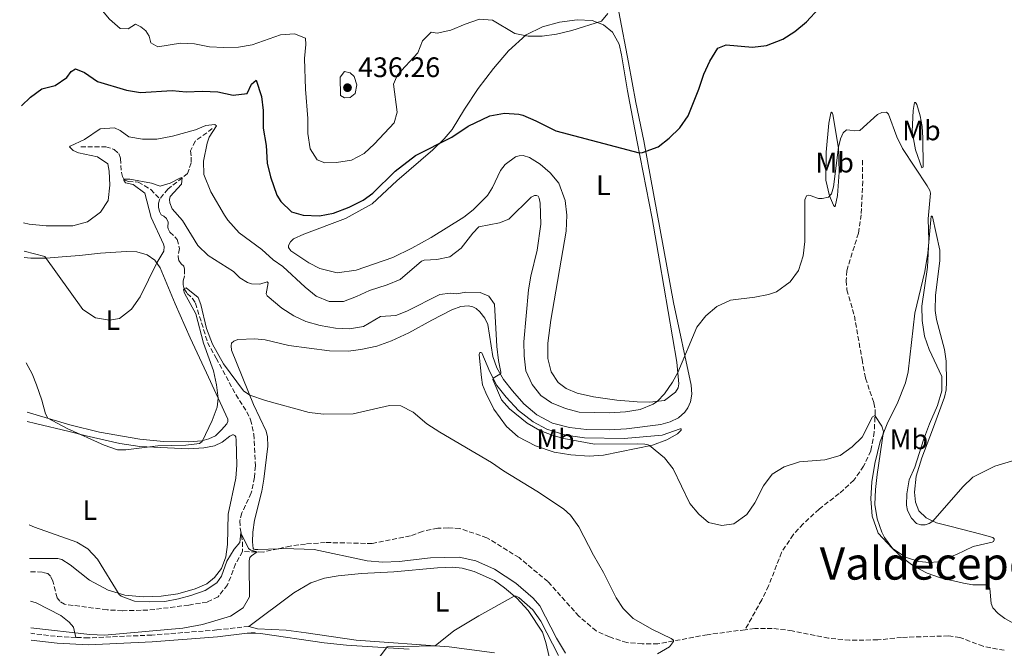
# Model space of a CAD drawing. Units: metres. Extents: x 625788 to 629276, y 4657844 to 4660219.
# Drawn here: x 625806 to 626155, y 4658903 to 4659126 of the extents above; entities that cross this region are included whole.
import ezdxf
from ezdxf.enums import TextEntityAlignment as Align

# ---------------------------------------------------------------- set-up
doc = ezdxf.new("R2010")
doc.units = ezdxf.units.M
doc.header["$MEASUREMENT"] = 0
doc.linetypes.add('DGN Style 3', pattern=[2.435890702152634, 1.739921930109024, -0.6959687720436097])
for name, color, linetype, lineweight in [('Barranco lineal', 142, 'DGN Style 3', 13), ('Camino', 7, 'DGN Style 3', 0), ('Cota de punto acotado terreno', 7, 'Continuous', 0), ('Curva de nivel directora', 30, 'Continuous', 30), ('Curva de nivel intermedia', 30, 'Continuous', 0), ('Etiqueta de uso rústico', 92, 'Continuous', 0), ('Línea de cambio de uso (parcela vista)', 92, 'Continuous', 0), ('Margen derecho', 7, 'Continuous', 0), ('Punto acotado terreno (símbolo)', 7, 'Continuous', 0), ('Texto de Área (paraje) menor', 7, 'Continuous', 0)]:
    doc.layers.add(name, color=color, linetype=linetype, lineweight=lineweight)
doc.styles.add('Style-Arial', font='arial.ttf')

# ---------------------------------------------------------------- blocks, each defined once
blk = doc.blocks.new('5PATER')
at = {"layer": 'Punto acotado terreno (símbolo)', "linetype": 'Continuous', "lineweight": 0}
h = blk.add_hatch(color=51, dxfattribs=at)
edge = h.paths.add_edge_path()
edge.add_ellipse((0, 0), major_axis=(-0.1095731443231308, -0.1110710700762829), ratio=0.9994222409660317, start_angle=0, end_angle=360)

msp = doc.modelspace()

# ---------------------------------------------------------------- linework, layer by layer
at = {"layer": 'Barranco lineal', "color": 142, "linetype": 'DGN Style 3', "lineweight": 13}
for points in [[(625874.2699999996, 4659087.33, 419.5599999999977), (625868.1900000004, 4659082.859999999, 417.5399999999936), (625866.5499999998, 4659079.439999999, 416.8699999999953), (625866.8200000003, 4659077.140000001, 416.1600000000035), (625866.7999999998, 4659075.210000001, 415.8800000000047), (625865.5, 4659071.380000001, 415.4499999999971), (625858.5499999998, 4659065.890000001, 413.7799999999988), (625855.6500000004, 4659062.380000001, 412.8999999999942)], [(625827.6399999997, 4659080.810000001, 418.6999999999971), (625836.4500000002, 4659080.9, 417.3899999999995), (625839.4400000004, 4659079.880000001, 417.0899999999965), (625841.0499999998, 4659078.470000001, 416.7200000000012), (625841.6900000004, 4659076.710000001, 416.4799999999959), (625842, 4659071.720000001, 415.929999999993), (625842.3499999996, 4659070.300000001, 415.2799999999988), (625842.9900000002, 4659069.17, 414.9400000000023), (625844.5099999999, 4659068.52, 414.679999999993), (625847.9900000002, 4659068.34, 414.0599999999977), (625852.4199999999, 4659065.699999999, 413.6499999999942), (625855.6500000004, 4659062.380000001, 412.8999999999942)], [(626105.0199999996, 4659076.119999999, 418.7400000000052), (626105.0899999999, 4659068.65, 418.4199999999983), (626104.5899999999, 4659056.77, 417.8600000000006), (626103.5599999997, 4659050.210000001, 417.6600000000035), (626099.4600000001, 4659036.869999999, 417.4700000000012), (626099.25, 4659033.42, 417.2799999999988), (626099.4900000002, 4659030.109999999, 416.9600000000065), (626102.1500000004, 4659020.859999999, 416.5899999999965), (626104.8700000001, 4659005.369999999, 416.1399999999995), (626106.1100000005, 4658998.710000001, 415.4900000000052), (626109.0499999998, 4658989.970000001, 415.1900000000023), (626109.54, 4658987.289999999, 415.1300000000047), (626109.2000000002, 4658979.600000001, 414.570000000007), (626107.9699999997, 4658972.960000001, 414.179999999993), (626105.4199999999, 4658967.480000001, 413.9700000000012), (626101.9900000002, 4658962.49, 413.4499999999971), (626096.7599999999, 4658957.779999999, 412.9400000000023), (626089.5899999999, 4658952.289999999, 412.4400000000023), (626083.9400000004, 4658947.029999999, 411.8899999999995), (626080.4100000003, 4658943.180000001, 411.820000000007), (626076.2800000003, 4658936.880000001, 411.6100000000006), (626071.7100000001, 4658925, 411.2200000000012), (626069.2400000002, 4658920.07, 410.9199999999983), (626063.3499999996, 4658909.439999999, 410.6900000000023)], [(625855.6500000004, 4659062.380000001, 412.8999999999942), (625855.2000000002, 4659060.91, 412.6199999999953), (625855.1299999999, 4659059.439999999, 412.6000000000058), (625855.4800000006, 4659057.890000001, 412.320000000007), (625856.0800000001, 4659056.680000001, 412.1000000000058), (625857.0499999998, 4659056.230000001, 412.0399999999936), (625858.0300000003, 4659055.4, 412.0399999999936), (625858.6699999999, 4659054.100000001, 412.0399999999936), (625858.5199999996, 4659052.380000001, 411.9700000000012), (625858.6500000004, 4659051.710000001, 411.7100000000065), (625859.2100000001, 4659050.58, 411.5200000000041), (625861.8399999999, 4659048.01, 411.3899999999995), (625862.5899999999, 4659044.74, 411.0899999999965), (625862.1100000005, 4659041.800000001, 411.1300000000047), (625862.3799999999, 4659040.460000001, 411.0500000000029), (625863.2699999996, 4659039.289999999, 410.9799999999959), (625864.1600000003, 4659038.51, 410.8500000000058), (625864.4199999999, 4659037.460000001, 410.7299999999959), (625864.3600000005, 4659034.980000001, 410.679999999993), (625863.8799999999, 4659033.17, 410.5800000000018), (625863.8899999997, 4659031.92, 410.3600000000006), (625864.29, 4659030.49, 410), (625865.3899999997, 4659028.83, 409.9100000000035), (625867.2999999998, 4659027.039999999, 409.9700000000012), (625868.3300000001, 4659025.33, 409.9499999999971), (625872.5800000001, 4659011.439999999, 409.7400000000052), (625875.7000000002, 4659005.810000001, 409.7200000000012), (625882.5899999999, 4658992.92, 408.8399999999965), (625886.5199999996, 4658986.83, 408.0399999999936), (625887.8899999997, 4658983.99, 407.5200000000041), (625888.9900000002, 4658978.880000001, 406.9199999999983), (625889.5700000003, 4658967.600000001, 406.0200000000041), (625889.2300000006, 4658963.57, 405.8500000000058), (625888.1100000005, 4658958.02, 405.3300000000018), (625884.75, 4658950.890000001, 405.25), (625884.0199999996, 4658948.109999999, 405.179999999993), (625884.1699999999, 4658945.470000001, 405.1199999999953), (625885.0199999996, 4658940.57, 404.75), (625884.9699999997, 4658937.210000001, 403.8699999999953)], [(626063.3499999996, 4658909.439999999, 410.6900000000023), (626049.9000000004, 4658907.699999999, 410.5299999999988), (626032.4299999997, 4658904.449999999, 409.7799999999988), (626026.8499999996, 4658904.439999999, 409.2799999999988), (626021.4299999997, 4658904.880000001, 409.179999999993), (626015.2000000002, 4658906.92, 408.8800000000047), (626010.4800000006, 4658909.050000001, 408.75), (626004.3799999999, 4658914.230000001, 408.3000000000029), (625993.3799999999, 4658926.539999999, 407.820000000007), (625983.1399999997, 4658935.039999999, 407.3899999999995), (625971.7400000002, 4658942.09, 407.1399999999995), (625962.1399999997, 4658945.390000001, 406.8800000000047), (625957.9400000004, 4658945.640000001, 406.8600000000006), (625954.29, 4658945.480000001, 406.75), (625948.8899999997, 4658944.380000001, 406.679999999993), (625944.5800000001, 4658942.82, 406.6399999999995), (625931.0199999996, 4658940.039999999, 406.1499999999942), (625914.3499999996, 4658940.41, 406.0399999999936), (625907.3499999996, 4658939.880000001, 406), (625901.9000000004, 4658939.109999999, 406), (625897.5999999996, 4658938.17, 405.7599999999948), (625892.3300000001, 4658937.029999999, 405.4700000000012), (625884.9699999997, 4658937.210000001, 403.8699999999953)], [(625884.9699999997, 4658937.210000001, 403.8699999999953), (625882.54, 4658932.82, 402.929999999993), (625879.7199999997, 4658925.369999999, 402.7100000000065), (625876.3300000001, 4658921.180000001, 402.6699999999983), (625872.4400000004, 4658919.289999999, 402.6300000000047), (625865.9100000003, 4658918.180000001, 402.6300000000047), (625851.4100000003, 4658916.390000001, 402.429999999993), (625842.3399999999, 4658916.210000001, 402), (625836.9299999997, 4658916.529999999, 401.9199999999983), (625821.8399999999, 4658918.480000001, 400.9499999999971), (625820.1100000005, 4658919.550000001, 400.7599999999948), (625819.2599999999, 4658920.800000001, 400.6699999999983), (625817.6500000004, 4658926.699999999, 400.5), (625816.8300000001, 4658928.49, 400.4400000000023), (625815.8600000005, 4658929.369999999, 400.3300000000018), (625813.9199999999, 4658929.890000001, 400.2599999999948), (625809.54, 4658930.039999999, 400.1600000000035)], [(626155.3200000003, 4658902.16, 413.8399999999965), (626147.79, 4658903.59, 413.429999999993), (626139.6200000001, 4658906.689999999, 412.8300000000018), (626135.5499999998, 4658907.279999999, 412.5899999999965), (626118.8899999997, 4658906.730000001, 412.1000000000058), (626110.4199999999, 4658905.850000001, 411.8600000000006), (626100.4400000004, 4658905.74, 411.3500000000058), (626092.9600000001, 4658906.460000001, 411.0500000000029), (626080.0899999999, 4658909.060000001, 410.8999999999942), (626072.9900000002, 4658909.949999999, 410.75), (626066.7800000003, 4658909.890000001, 410.7299999999959), (626063.3499999996, 4658909.439999999, 410.6900000000023)]]:
    msp.add_polyline3d(points, dxfattribs=at)
at = {"layer": 'Camino', "color": 7, "linetype": 'DGN Style 3', "lineweight": 0, "extrusion": (0.01430919093619331, 0.2425009211580683, 0.9700456434066596), "elevation": 1139137.346335062, "flags": 128}
msp.add_lwpolyline([(-350309.5975212936, -4547166.082537649), (-350303.1510322012, -4547166.000206941), (-350293.6091813266, -4547166.617687255)], dxfattribs=at)
at = {"layer": 'Camino', "color": 7, "linetype": 'DGN Style 3', "lineweight": 0}
msp.add_polyline3d([(625887.2300000006, 4658910.66, 406.3800000000049), (625875.9099999995, 4658909.370000001, 406.0599999999977), (625852.8099999988, 4658907.570000002, 405.5399999999938), (625830.3099999973, 4658906.530000002, 405.2400000000052), (625825.8599999992, 4658906.730000001, 405.2500000000001)], dxfattribs=at)
at = {"layer": 'Curva de nivel directora', "color": 30, "linetype": 'Continuous', "lineweight": 30, "elevation": 425, "flags": 128}
msp.add_lwpolyline([(625806.5999999987, 4659095.430000001), (625809.7500000002, 4659098.449999999), (625813.7800000003, 4659101.400000002), (625818.5500000002, 4659102.609999999), (625822.6200000005, 4659105.500000001), (625824.2099999996, 4659107.630000002), (625825.7499999997, 4659108.580000001), (625828.8900000001, 4659107.28), (625833.4900000001, 4659104.050000001), (625843.8799999993, 4659101), (625848.7999999989, 4659100.11), (625860.0599999997, 4659100.810000001), (625865.0399999997, 4659100.430000001), (625870.7699999985, 4659100.630000001), (625876.2400000002, 4659100.36), (625881.6499999993, 4659099.16), (625886.6699999997, 4659099.75), (625888.1499999993, 4659103.109999999), (625889.7899999998, 4659104.529999999), (625891.6799999987, 4659098.76), (625892.3800000005, 4659093.800000003), (625892.3699999994, 4659087.480000001), (625893.3399999995, 4659081.37), (625893.7899999986, 4659075.08), (625894.8700000005, 4659070.199999999), (625897.1900000006, 4659063.650000002), (625898.63, 4659061.49), (625902.4000000008, 4659057.830000003), (625906.48, 4659056.66), (625912.2699999991, 4659056.380000001), (625917.3399999985, 4659057.320000002), (625922.8599999994, 4659059.390000002), (625927.8700000006, 4659061.92), (625931.1999999988, 4659064.430000001), (625939.1299999993, 4659072.190000001), (625946.3800000001, 4659077.840000001), (625959.2900000005, 4659084.32), (625965.0599999997, 4659088.17), (625972.7199999995, 4659091.810000001), (625978.0300000003, 4659092.87), (625983.0100000004, 4659092.510000001), (625984.4699999999, 4659092.080000001), (625989.079999999, 4659090.140000002), (625996.1799999999, 4659086.570000002), (626025.7999999984, 4659078.779999999), (626026.9200000004, 4659078.9), (626032.4799999993, 4659080.890000002), (626036.4199999999, 4659083.980000001), (626040.1799999997, 4659087.640000002), (626043.1900000003, 4659091.850000001), (626046.9900000001, 4659101.29), (626048.7600000004, 4659106.61), (626050.8300000002, 4659111.300000002), (626053.7299999993, 4659115.83), (626056.5900000002, 4659117.080000003), (626065.949999999, 4659116.240000002), (626070.9099999988, 4659116.82), (626076.8099999997, 4659119.050000001), (626080.9699999995, 4659121.82), (626085.1799999982, 4659125.250000001), (626089.4699999997, 4659129.930000001)], dxfattribs=at)
at = {"layer": 'Curva de nivel intermedia', "color": 30, "linetype": 'Continuous', "lineweight": 0, "flags": 128}
for points, elevation in [([(625873.3099999998, 4659116.390000002), (625868.0100000004, 4659117.42), (625863.0200000014, 4659117.679999999), (625854.9800000014, 4659116.409999999), (625852.4100000008, 4659117.789999999), (625851.9200000014, 4659120.189999999), (625850.6400000006, 4659122.010000001), (625848.9400000019, 4659123.470000001), (625847.0599999999, 4659124.46), (625844.4100000013, 4659122.769999998), (625841.5900000005, 4659122.859999999), (625837.8300000008, 4659126.159999999), (625831.1000000007, 4659134.359999999), (625825.8400000012, 4659142.319999999), (625822.6500000019, 4659144.369999999), (625820.0600000012, 4659144.329999999), (625817.1200000019, 4659140.29), (625814.650000002, 4659135.770000001), (625812.8100000003, 4659133.67), (625807.9599999998, 4659132.86), (625805.9200000013, 4659133.42)], 430), ([(626014.6700000018, 4659128.199999999), (626012.4000000008, 4659125.509999999), (626001.8500000007, 4659122.149999999), (625996.4800000017, 4659120.859999999), (625991.39, 4659120.180000001), (625986.3899999999, 4659120.140000001), (625981.6, 4659121.060000001), (625973.6699999995, 4659125.869999998), (625969.1400000011, 4659126.219999999), (625964.0500000014, 4659124.440000001), (625958.9800000021, 4659122.23), (625954.0900000016, 4659121.21), (625951.8899999999, 4659121.579999999), (625948.9000000014, 4659118.529999998), (625947.2600000009, 4659114.240000002), (625940.0099999999, 4659106.359999999), (625938.5999999995, 4659103.140000001), (625939.9299999995, 4659093.13), (625938.85, 4659089.430000001), (625931.8800000006, 4659081.88), (625928.2100000004, 4659078.480000001), (625923.6300000005, 4659076.17), (625918.3200000019, 4659075.289999999), (625914.1900000013, 4659075.17), (625911.48, 4659076.29), (625909.0300000003, 4659080.15), (625908.190000002, 4659085.539999999), (625908.200000001, 4659090.859999998), (625907.3400000005, 4659101.310000001), (625906.9400000004, 4659112.16), (625907.5000000015, 4659117.130000001), (625907.4000000008, 4659119.399999999), (625903.4300000012, 4659121), (625898.44, 4659120.640000001), (625888.450000001, 4659117.12), (625883.5300000013, 4659116.269999999), (625878.3099999999, 4659116.119999998), (625873.3099999998, 4659116.390000002)], 430), ([(625921.2200000009, 4659107.569999998), (625919.6600000008, 4659105.57), (625919.7999999993, 4659099.100000001), (625921.25, 4659098.26), (625923.1500000021, 4659098.42), (625924.9400000003, 4659099.769999998), (625925.5199999993, 4659102.83), (625924.5900000016, 4659105.880000002), (625923.2400000016, 4659107.119999999), (625921.2200000009, 4659107.569999998)], 435.0000000000001), ([(626161.7700000012, 4658970.519999999), (626151.9400000009, 4658967.56), (626144.1800000003, 4658963.580000001), (626140.5999999995, 4658960.230000001), (626130.0300000015, 4658947.999999999), (626128.6600000014, 4658947.140000001), (626127.24, 4658946.630000002), (626125.6799999997, 4658946.649999999), (626124.2100000011, 4658947.179999999), (626122.3899999994, 4658949.09), (626121.0199999993, 4658951.720000001), (626120.6600000017, 4658953.690000001), (626120.74, 4658957.680000001), (626121.5300000012, 4658962.609999998), (626123.63, 4658967.189999999), (626126.7100000001, 4658976.9), (626128.7500000009, 4658982.56), (626131.6699999999, 4658989.100000001), (626133.2100000001, 4658994.27), (626133.1400000007, 4658999.289999999), (626128.7300000007, 4659008.959999999), (626127.060000001, 4659013.67), (626126.1500000014, 4659019.25), (626126.1300000012, 4659024.259999999), (626128.1400000006, 4659038.130000001), (626128.6200000012, 4659047.670000001), (626128.2900000004, 4659055.34), (626129.2000000001, 4659064.369999999), (626128.9000000006, 4659065.42), (626127.9599999996, 4659067.009999999), (626119.2600000004, 4659080.3), (626117.2400000019, 4659084.430000001), (626114.2700000014, 4659092.42), (626113.5000000002, 4659093.17), (626111.910000001, 4659093.069999999), (626110.3600000021, 4659092.380000001), (626104.0400000009, 4659086.609999999), (626102.0300000014, 4659086.5), (626100.5600000008, 4659086.819999999), (626099.3800000006, 4659086.849999999), (626098.14, 4659085.789999999), (626097.2300000003, 4659083.680000001), (626096.5100000006, 4659080.779999998), (626094.7699999993, 4659066.619999998), (626093.9900000015, 4659064.140000001), (626092.9200000009, 4659062.949999998), (626090.7000000014, 4659062.470000001), (626089.3500000013, 4659062.539999999), (626086.4900000002, 4659063.640000001), (626085.6900000002, 4659063.71), (626085.1500000014, 4659063.46), (626084.5700000003, 4659062.069999999), (626084.5999999993, 4659047.25), (626083.9400000023, 4659042.21), (626082.2700000004, 4659036.990000002), (626079.4100000014, 4659032.909999999), (626074.4600000005, 4659029.36), (626071.7000000001, 4659028.49), (626066.8000000005, 4659027.519999998), (626058.2100000008, 4659026.380000001), (626053.2900000011, 4659024.140000001), (626049.4600000001, 4659020.929999999), (626046.180000001, 4659016.890000001), (626039.4700000011, 4659000.720000001), (626037.5700000012, 4658997.300000001), (626034.7100000001, 4658993.21), (626032.2900000016, 4658990.550000001), (626030.7000000002, 4658989.489999998), (626026.0700000012, 4658987.600000001), (626020.91, 4658986.8), (626015.1200000009, 4658986.429999999), (626004.4200000011, 4658986.659999999), (625999.6, 4658987.970000001), (625994.6500000011, 4658990.000000001), (625990.8500000013, 4658992.56), (625987.8300000017, 4658996.539999999), (625985.5800000008, 4659001.4), (625984.9100000003, 4659006.659999999), (625984.85, 4659011.680000001), (625986.4700000006, 4659030.07), (625987.3100000008, 4659034.99)], 420.0000000000001), ([(625987.3100000008, 4659034.99), (625989.5199999993, 4659044.199999999), (625990.8899999993, 4659053.399999999), (625990.6900000004, 4659060.869999999), (625990.2900000003, 4659062.67), (625989.9100000004, 4659063.38), (625989.3200000003, 4659063.63), (625988.6500000019, 4659063.539999999), (625987.4400000004, 4659062.939999999), (625979.5400000013, 4659055.17), (625976.24, 4659053.88), (625968.9100000008, 4659052.499999999), (625966.7100000014, 4659050.17), (625962.5700000018, 4659044.84), (625958.5700000009, 4659041.84), (625954.010000001, 4659040.890000002), (625949.5200000006, 4659040.640000001), (625948.5599999995, 4659040.33), (625940.9900000012, 4659033.789999999), (625936.3900000012, 4659031.84), (625930.1200000015, 4659029.91), (625925.4800000013, 4659027.679999999), (625920.8000000007, 4659025.92), (625915.7699999993, 4659026.019999999), (625911.1200000002, 4659027.88), (625907.1799999997, 4659031.029999999), (625899.2699999993, 4659038.439999999), (625895.8499999995, 4659040.71), (625891.8700000008, 4659044.449999999), (625883.7599999993, 4659050.289999999), (625879.7300000016, 4659054.789999999), (625878.5700000015, 4659056.56), (625873.7800000014, 4659064.91), (625871.2400000001, 4659071.050000001), (625871.1900000009, 4659075.749999999), (625872.4300000014, 4659082.220000001), (625873.2000000003, 4659084.33), (625875.7999999998, 4659088.3), (625875.2099999997, 4659088.76), (625871.9800000022, 4659088.429999999), (625868.2699999996, 4659086.88), (625860.1, 4659084.59), (625854.5800000012, 4659083.63), (625849.540000001, 4659083.539999999), (625844.6300000002, 4659084.439999999), (625841.5800000015, 4659086.609999999), (625839.5099999994, 4659087.630000001), (625834.5200000005, 4659087.230000001), (625828.9000000014, 4659083.489999999), (625823.8400000008, 4659081.130000001), (625823.6399999997, 4659080.839999998), (625824.9500000017, 4659079.550000001), (625826.8099999991, 4659078.730000001), (625833.4900000001, 4659077.369999999), (625837.1700000014, 4659074.77), (625837.7000000011, 4659072.210000001), (625837.9200000003, 4659067.220000001), (625837.3000000011, 4659061.800000002), (625834.5899999999, 4659057.630000001), (625830.0200000011, 4659054.199999999), (625824.7700000008, 4659052.779999998), (625815.28, 4659052.869999999), (625809.2699999998, 4659053.41), (625807.3300000018, 4659053.929999999)], 420.0000000000001), ([(626110.2100000001, 4658964.54), (626112.49, 4658979.83), (626111.9300000012, 4658981.71), (626109.4600000012, 4658985.499999999), (626108.6299999999, 4658984.989999999), (626104.9300000005, 4658977.859999999), (626101.3699999999, 4658974.350000001), (626097.0400000003, 4658971.300000001), (626091.6400000001, 4658969.789999999), (626082.6900000004, 4658969.019999999), (626077.2099999997, 4658967.329999999), (626072.9900000021, 4658964.66), (626069.9200000009, 4658960.529999999), (626066.860000001, 4658954.470000001), (626063.990000001, 4658950.390000001), (626059.4100000011, 4658947.099999999), (626055.0600000013, 4658946.41), (626050.3899999999, 4658947.539999999), (626046.9600000011, 4658950.440000001), (626043.7900000016, 4658954.31), (626037.7800000012, 4658966.59), (626034.7100000001, 4658970.489999999), (626029.4800000021, 4658974.819999999), (626028.9299999999, 4658975.109999999), (626027.7499999999, 4658975.3), (626025.3200000002, 4658975.449999999), (626009.8800000016, 4658975.369999999), (625999.0299999998, 4658977.359999998), (625995.200000001, 4658978.369999998), (625990.5499999997, 4658980.17), (625986.0099999999, 4658982.720000001), (625979.7400000002, 4658987.859999999), (625976.9000000015, 4658991.060000001), (625973.890000001, 4658998.26), (625973.9700000013, 4658998.720000001), (625976.3499999995, 4659000.169999998), (625976.7200000006, 4659000.550000001), (625976.7200000006, 4659000.929999999), (625975.8399999999, 4659005.03), (625975.2400000008, 4659009.999999999), (625974.3700000013, 4659025.039999999), (625972.3700000008, 4659027.869999999), (625969.2900000007, 4659029.179999999), (625964.2800000017, 4659029.220000002), (625961.0300000019, 4659028.720000001), (625958.7200000007, 4659028.899999999), (625954.9900000001, 4659028.400000001), (625943.2599999999, 4659022.529999999), (625939.3700000006, 4659021.019999999), (625933.9200000013, 4659020.67), (625927.9199999998, 4659017.039999999), (625922.9800000001, 4659016.239999999), (625917.9800000022, 4659016.539999999), (625912.5400000019, 4659017.399999999), (625907.4299999999, 4659018.899999999), (625903.1600000008, 4659020.859999999), (625898.9600000008, 4659023.58), (625893.7700000008, 4659027.939999999), (625893.3900000007, 4659028.649999999), (625894.1399999995, 4659032.640000002), (625893.7599999995, 4659032.930000001), (625891.1300000009, 4659032.109999999), (625888.1900000017, 4659032.289999999), (625886.8000000014, 4659032.730000001), (625884.0099999997, 4659034.42), (625881.8500000006, 4659036.630000001), (625872.7700000012, 4659042.319999999), (625869.1600000013, 4659045.789999999), (625863.6699999997, 4659054.74), (625860.0900000011, 4659058.890000002), (625859.15, 4659060.980000001), (625859.0899999996, 4659062.109999999), (625859.3300000011, 4659063.209999999), (625863.360000001, 4659067.619999999), (625863.6200000005, 4659069.890000001), (625863.3299999998, 4659069.970000001), (625862.7400000019, 4659069.720000001), (625859.3600000001, 4659067.960000002), (625855.7600000014, 4659066.88), (625852.6900000003, 4659067.939999999), (625845.0400000016, 4659069.369999999), (625842.8700000012, 4659069.380000001), (625842.9200000004, 4659068.999999999), (625843.4700000002, 4659068.08), (625846.2500000007, 4659067.529999998), (625850.2800000008, 4659064.430000001), (625852.5800000008, 4659055.76), (625856.9600000017, 4659046.32), (625857.1699999997, 4659045.480000001), (625857.1100000015, 4659043.84), (625854.55, 4659039.720000001), (625848.6800000004, 4659027.580000001), (625845.5800000002, 4659023.269999999), (625841.3700000015, 4659019.95), (625837.8100000008, 4659019.369999998), (625832.8799999999, 4659020.130000001), (625828.3800000005, 4659023.079999999), (625814.8399999997, 4659041.939999999), (625807.5100000006, 4659043.770000001)], 415.0000000000001), ([(626032.3200000006, 4658900.899999999), (626036.5700000019, 4658903.369999999), (626038.0000000002, 4658905.32), (626037.9100000008, 4658905.699999998), (626037.0700000004, 4658906.32), (626030.5000000012, 4658909.55), (626023.6900000006, 4658913.439999999), (626020.0899999997, 4658916.939999999), (626017.5700000006, 4658920.810000001), (626013.1600000006, 4658929.779999998), (626009.570000001, 4658935.869999999), (626004.400000001, 4658946.01), (626001.3700000001, 4658950.17), (625998.9100000013, 4658952.34), (625989.4900000001, 4658958.580000001), (625977.6200000013, 4658965.8), (625973.3900000001, 4658968.82), (625955.0700000006, 4658979.539999999), (625950.4200000013, 4658982.59), (625945.6000000001, 4658986.659999999), (625941.150000002, 4658988.939999999), (625937.1399999999, 4658988.999999999), (625924.2899999998, 4658986.140000001), (625913.8400000005, 4658986.02), (625908.6600000015, 4658986.59), (625893.1000000001, 4658990.800000001), (625887.5700000003, 4658992.699999998), (625885.2900000005, 4658994.27), (625878.2899999998, 4659003.84), (625874.4000000006, 4659010.789999999), (625872.1800000012, 4659016.349999999), (625870.2499999999, 4659024.9), (625869.2599999999, 4659027.410000001), (625864.9500000003, 4659030.859999999), (625864.2800000019, 4659030.509999999), (625864.0700000018, 4659030.09), (625864.3800000004, 4659028.91), (625868.4000000014, 4659021.57), (625871.1600000019, 4659011.230000001), (625874.650000001, 4659001.319999999), (625875.7300000006, 4658996.440000001), (625876.3499999997, 4658991.699999999), (625876.01, 4658988.470000001), (625874.2400000019, 4658983.779999998), (625870.7300000006, 4658976.220000001), (625869.7300000014, 4658975.579999999), (625864.91, 4658974.939999999), (625854.9000000008, 4658974.689999999), (625843.5599999997, 4658973.3), (625840.5800000001, 4658973.349999999), (625835.8500000006, 4658974.939999999), (625822.7300000022, 4658980.84), (625815.8500000001, 4658984.529999999), (625815.030000002, 4658986.119999998), (625813.8000000004, 4658990.959999999), (625811.9200000007, 4658996.349999999), (625810.3100000012, 4659000.329999999)], 410.0000000000001), ([(625810.3100000012, 4659000.329999999), (625808.2200000014, 4659004.179999999)], 410.0000000000001), ([(626177.8399999999, 4658902.640000001), (626172.4199999997, 4658905.59), (626161.1299999997, 4658910.42), (626155.5199999993, 4658913.430000001), (626153.15, 4658915.249999999), (626151.3200000017, 4658917.199999998), (626150.6800000002, 4658918.709999999), (626150.1600000015, 4658924.109999999), (626149.6100000017, 4658924.900000001), (626148.6399999994, 4658925.399999999), (626144.1500000012, 4658925.439999999), (626140.87, 4658925.989999999), (626132.7499999995, 4658927.919999998), (626128.0199999999, 4658929.53), (626123.2700000001, 4658931.989999998), (626119.2400000001, 4658934.930000001), (626115.78, 4658938.189999999), (626112.7900000017, 4658942.220000002), (626111.8600000017, 4658944.07), (626110.2400000013, 4658948.8), (626109.4500000001, 4658953.86), (626109.6, 4658959.2), (626110.2100000001, 4658964.54)], 415), ([(625809.8900000011, 4658910.12), (625830.8300000003, 4658907.720000002), (625836.0700000017, 4658907.569999999), (625863.8400000016, 4658909.960000001), (625870.7700000008, 4658911.26), (625880.770000001, 4658914.3), (625885.2700000004, 4658917.239999998), (625887.49, 4658921.119999999), (625887.3300000011, 4658932.579999999), (625887.3600000002, 4658933.96), (625887.5999999995, 4658935.06), (625888.1400000004, 4658935.730000001), (625890.1699999998, 4658937.09), (625887.9800000016, 4658937.689999999), (625887.1800000013, 4658938.23), (625884.4500000001, 4658943.869999998), (625884.0200000008, 4658940.429999999), (625882.0300000015, 4658938.100000001), (625879.3800000006, 4658933.849999999), (625877.5600000012, 4658928.49), (625875.9000000004, 4658926.119999999), (625871.7000000007, 4658923.399999999), (625866.6400000001, 4658921.57), (625862.3200000017, 4658920.399999999), (625857.400000002, 4658919.499999999), (625851.9300000004, 4658919.329999999), (625846.6799999999, 4658919.65), (625841.9900000005, 4658921.4), (625841.2800000019, 4658922.009999999), (625833.5599999994, 4658934.519999999), (625830.1500000008, 4658938.17), (625826.2400000015, 4658940.489999999), (625811.1200000005, 4658945.829999999), (625809.2400000007, 4658946.66)], 405.0000000000001), ([(625931.1100000016, 4658896.38), (625936.2999999995, 4658903.439999999), (625953.3800000009, 4658903.699999998), (625959.9500000001, 4658909.060000001), (625968.9000000019, 4658914.4), (625981.4600000014, 4658921.34), (625982.1299999997, 4658921.380000001), (625983.0199999993, 4658920.849999999), (625987.9700000002, 4658916.539999999), (625990.9100000017, 4658912.480000001), (625997.120000001, 4658900.260000001)], 410.0000000000001)]:
    msp.add_lwpolyline(points, dxfattribs=dict(at, elevation=elevation))
at = {"layer": 'Línea de cambio de uso (parcela vista)', "color": 92, "linetype": 'Continuous', "lineweight": 0}
for points in [[(625889.4400000004, 4658937.970000001, 405.6000000000058), (625889.0199999996, 4658938.09, 405.6199999999953), (625888.8099999997, 4658938.34, 405.6199999999953), (625888.5700000003, 4658940.609999999, 406.1600000000035), (625888.6600000003, 4658944.130000001, 406.5899999999965), (625889.2100000001, 4658948.380000001, 407.0599999999977), (625891.8700000001, 4658958.640000001, 407.4900000000052), (625892.6200000001, 4658962.890000001, 407.8800000000047), (625894.0099999999, 4658974.65, 408.7799999999988), (625893.9000000004, 4658977.880000001, 408.8699999999953), (625893.4100000003, 4658979.980000001, 409.0599999999977), (625888.9100000003, 4658989.41, 409.6399999999995), (625881.0300000003, 4659008.720000001, 411.75), (625880.9299999997, 4659010.27, 411.75), (625881.1299999999, 4659011.189999999, 411.75), (625881.9600000001, 4659011.83, 411.7299999999959), (625883.3799999999, 4659012.480000001, 411.679999999993), (625889.3799999999, 4659012.75, 411.5299999999988), (625893.04, 4659012.32, 411.4900000000052), (625901.4900000002, 4659010.310000001, 411.4499999999971), (625915.8600000005, 4659008.449999999, 411.7899999999936), (625922.4500000002, 4659008.310000001, 411.7700000000041), (625927.0199999996, 4659008.939999999, 411.8800000000047), (625932.6699999999, 4659010.130000001, 412.0299999999988), (625937.9000000004, 4659011.99, 412.2400000000052), (625944, 4659014.82, 412.7799999999988), (625952.1699999999, 4659019.359999999, 412.9900000000052), (625959.2300000006, 4659023, 413.5500000000029), (625962.5300000003, 4659024.16, 413.6399999999995), (625965.0899999999, 4659024.4, 413.679999999993), (625966.7699999996, 4659024.039999999, 413.679999999993), (625967.9100000003, 4659023.42, 413.679999999993), (625969.1799999997, 4659022.34, 413.7700000000041), (625970.9699999997, 4659020.050000001, 413.9199999999983), (625972, 4659017.76, 414.0500000000029), (625973.8799999999, 4659006.449999999, 414.3699999999953), (625975.2199999997, 4659002.430000001, 414.6900000000023), (625977.6500000004, 4658998.26, 415.1399999999995), (625980.7599999999, 4658994.26, 415.6999999999971), (625984.8300000001, 4658989.689999999, 416.0399999999936), (625989.4900000002, 4658985.75, 416.429999999993), (625995.0599999997, 4658982.789999999, 416.3000000000029), (626001.0800000001, 4658981.210000001, 416.1699999999983), (626007.1299999999, 4658980.560000001, 416.1100000000006), (626015.0999999996, 4658980.439999999, 416.1499999999942), (626021.2199999997, 4658980.789999999, 416.2200000000012), (626033.4600000001, 4658982.350000001, 416.7299999999959), (626036.7699999996, 4658983.300000001, 417.1399999999995), (626039.7300000006, 4658984.630000001, 417.5899999999965), (626041.9400000004, 4658986.67, 417.8899999999995), (626043.0499999998, 4658988.24, 418.0800000000018), (626044, 4658990.34, 418.5399999999936), (626044.4299999997, 4658993.08, 418.7700000000041), (626044.1900000004, 4658996.26, 419.0899999999965), (626037.9699999997, 4659025.57, 421.6300000000047), (626027.4299999997, 4659082.949999999, 425.1999999999971), (626024.5899999999, 4659096.539999999, 426.0299999999989), (626021.9699999997, 4659110.800000001, 427.2899999999936), (626018.5499999998, 4659128.789999999, 429.3800000000047)], [(626029.5599999997, 4658990.24, 420.3399999999965), (626025.0700000003, 4658990.359999999, 421.0099999999948), (626017.8899999997, 4658990.91, 422.0399999999936), (626009.5700000003, 4658992.17, 422.3999999999942), (626003.7999999998, 4658993.41, 422.5299999999989), (625999.8399999999, 4658995.130000001, 422.6399999999995), (625997.0499999998, 4658997.24, 422.8300000000018), (625994.4900000002, 4659001.029999999, 422.7899999999936), (625993.3099999997, 4659005.680000001, 422.7200000000012), (625993.2999999998, 4659011.180000001, 422.7700000000041), (625994.3899999997, 4659019.289999999, 422.6399999999995), (625999.8499999996, 4659050.9, 423.0299999999989), (626000.1299999999, 4659056.65, 423.070000000007), (625999.5300000003, 4659061.850000001, 423.2200000000012), (625997.2800000003, 4659068, 423.3000000000029), (625994.2300000006, 4659071.66, 423.3000000000029), (625990.5899999999, 4659074.680000001, 423.3300000000018), (625986.8300000001, 4659077.119999999, 423.429999999993), (625984.5499999998, 4659077.77, 423.4100000000035), (625983.1299999999, 4659077.710000001, 423.3500000000058), (625981.8300000001, 4659077.32, 423.3300000000018), (625978.2100000001, 4659074.550000001, 423.1300000000047), (625976.5499999998, 4659072.480000001, 423.1300000000047), (625973.7199999997, 4659066.449999999, 423.1100000000006), (625971.9000000004, 4659063.619999999, 422.9600000000065), (625966.8799999999, 4659058.529999999, 422.6399999999995), (625963.5899999999, 4659055.939999999, 422.5299999999989), (625951.9100000003, 4659048.689999999, 422.3399999999965), (625945.1100000005, 4659044.84, 422.320000000007), (625938.3499999996, 4659041.58, 422.3000000000029), (625925.3899999997, 4659037.08, 422.2700000000041), (625918.5999999996, 4659036.17, 422.5099999999948), (625912.4100000003, 4659037.619999999, 422.3999999999942), (625908.5700000003, 4659039.630000001, 422.3800000000047), (625902.1100000005, 4659043.930000001, 422.4199999999983), (625901.2999999998, 4659045.180000001, 422.6000000000058), (625901.3399999999, 4659045.850000001, 422.679999999993), (625902.0300000003, 4659047.16, 422.6999999999971), (625903.1200000001, 4659048.180000001, 422.8500000000058), (625906.7100000001, 4659049.810000001, 423.1499999999942), (625921.5499999998, 4659055.380000001, 423.9100000000035), (625931.0599999997, 4659060.680000001, 424.4400000000023), (625939.75, 4659068.789999999, 424.6399999999995), (625952.5599999997, 4659079.789999999, 424.9400000000023), (625956.54, 4659083.689999999, 425.0500000000029), (625959.3600000005, 4659087.029999999, 425.1999999999971), (625963.7800000003, 4659094.180000001, 425.6100000000006), (625968.6100000005, 4659101.550000001, 426.4499999999971), (625974.0199999996, 4659108.619999999, 426.8699999999953), (625979.3899999997, 4659114.880000001, 428.9600000000065), (625985.6699999999, 4659120.560000001, 430.2200000000012), (625991.4800000006, 4659123.449999999, 430.2200000000012), (625997.5300000003, 4659125.130000001, 430.2200000000012), (626003.8099999997, 4659125.92, 430.2200000000012), (626009.0300000003, 4659125.66, 430.2200000000012), (626013.0499999998, 4659124.210000001, 429.8000000000029), (626016.3099999997, 4659121.51, 429.3800000000047), (626018.6900000004, 4659117.26, 428.5399999999936), (626019.4900000002, 4659113.49, 428.5399999999936), (626021.6500000004, 4659100.75, 426.8699999999953), (626025.04, 4659082.67, 425.1999999999971), (626030.4000000004, 4659055.369999999, 423.820000000007), (626032.9400000004, 4659040.42, 422.9400000000023), (626039.1500000004, 4659004.390000001, 420.2799999999989), (626039.8200000003, 4658996.680000001, 419.6999999999971), (626039.5800000001, 4658995.33, 419.6499999999942), (626038.6699999999, 4658993.810000001, 419.6499999999942), (626034.7199999997, 4658990.83, 419.6999999999971), (626029.5599999997, 4658990.24, 420.3399999999965)], [(626126.0599999997, 4659073.359999999, 420.6600000000035), (626123.8600000005, 4659079.76, 420.6600000000035), (626122.7000000002, 4659086.33, 420.8300000000018), (626122.9600000001, 4659093.800000001, 421.2599999999948), (626123.5199999996, 4659096.619999999, 421.3300000000018), (626123.8899999997, 4659096.630000001, 421.3699999999953), (626124.3200000003, 4659095.880000001, 421.4799999999959), (626125.4500000002, 4659091.82, 422.1000000000058), (626126.25, 4659088.130000001, 422.0800000000018), (626126.4100000003, 4659084.100000001, 422.0599999999977), (626126.5199999996, 4659073.74, 420.8099999999977), (626126.4800000006, 4659073.57, 420.8099999999977), (626126.0599999997, 4659073.359999999, 420.6600000000035)], [(626095.2800000003, 4659059.65, 419.3999999999942), (626095.0300000003, 4659059.689999999, 419.5500000000029), (626094.7300000006, 4659060.109999999, 419.570000000007), (626093.3700000001, 4659063.449999999, 420), (626091.9699999997, 4659069.02, 420.7899999999936), (626092.0800000001, 4659079, 421.4400000000023), (626093.0199999996, 4659089.289999999, 421.5899999999965), (626093.7400000002, 4659092.83, 421.4400000000023), (626094.0700000003, 4659093.17, 421.3500000000058), (626094.2800000003, 4659092.92, 421.0899999999965), (626094.5, 4659092.289999999, 421.0099999999948), (626096.4600000001, 4659080.350000001, 420), (626096.7100000001, 4659071.880000001, 419.8500000000058), (626096.1200000001, 4659063.609999999, 419.4799999999959), (626095.2800000003, 4659059.65, 419.3999999999942)], [(626128.8600000005, 4658933.350000001, 415.5399999999936), (626125.04, 4658933.689999999, 415.4700000000012), (626120.2400000002, 4658935.199999999, 415.320000000007), (626115.5, 4658938.380000001, 414.9799999999959), (626110.6200000001, 4658943.74, 414.9799999999959), (626108.4600000001, 4658949.76, 414.9799999999959), (626108.0199999996, 4658955.930000001, 414.8099999999977), (626108.29, 4658962.01, 414.4600000000065), (626109.3600000005, 4658968.49, 414.3999999999942), (626111.3399999999, 4658976.230000001, 414.5299999999988), (626113.9900000002, 4658983.140000001, 415.0899999999965), (626117.3700000001, 4658989.630000001, 415.7299999999959), (626120.3099999997, 4658997.130000001, 416.8500000000058), (626121.2300000006, 4659001.050000001, 417.2799999999988), (626123.54, 4659021.800000001, 419.0800000000018), (626127.1200000001, 4659036.57, 419.6399999999995), (626128.1799999997, 4659043.119999999, 419.8399999999965), (626129.4299999997, 4659056.230000001, 420.3099999999977), (626129.6399999997, 4659056.27, 420.4600000000065), (626129.9000000004, 4659055.980000001, 420.5899999999965), (626132.4500000002, 4659044.17, 421.320000000007), (626132.4100000003, 4659040.4, 421.320000000007), (626130.9000000004, 4659028.25, 421.3800000000047), (626130.79, 4659022.710000001, 421.5500000000029), (626131.2800000003, 4659019.609999999, 421.6199999999953), (626134.1200000001, 4659008.939999999, 421.3000000000029), (626134.6699999999, 4659004.75, 421.1499999999942), (626134.8700000001, 4658997.369999999, 420.3899999999995), (626134.6900000004, 4658994.560000001, 420.2400000000052), (626134.1299999999, 4658991.949999999, 420.2200000000012), (626129.8399999999, 4658980.41, 420.6100000000006), (626126.0800000001, 4658970.42, 420.4799999999959), (626124.0499999998, 4658963.939999999, 420.3500000000058), (626123.5199999996, 4658958.230000001, 420.3300000000018), (626123.8099999997, 4658954.699999999, 420.3500000000058), (626125.0599999997, 4658951.609999999, 420.3099999999977), (626127.6500000004, 4658949.119999999, 420.1600000000035), (626131.2300000006, 4658947.439999999, 419.9199999999983), (626136.5300000003, 4658946.109999999, 419.5800000000018), (626147.0499999998, 4658943.4, 417.6199999999953), (626151.2599999999, 4658942.189999999, 416.9600000000065), (626151.7199999997, 4658941.730000001, 416.8699999999953), (626151.7699999996, 4658941.4, 416.8699999999953), (626151.5199999996, 4658940.810000001, 416.8699999999953), (626151.0199999996, 4658940.51, 416.8099999999977), (626144.3200000003, 4658939.050000001, 416.25), (626138.3499999996, 4658936.140000001, 416.179999999993), (626131.79, 4658933.550000001, 415.6199999999953), (626128.8600000005, 4658933.350000001, 415.5399999999936)], [(625807.5499999998, 4659041.560000001, 414.3899999999995), (625809.9000000004, 4659041.390000001, 414.5299999999988), (625815.3600000005, 4659041.4, 415.0099999999948), (625821.0199999996, 4659041.800000001, 415.820000000007), (625827.1799999997, 4659042.32, 416.3000000000029), (625834.5999999996, 4659043.16, 416.8800000000047), (625843.7400000002, 4659043.710000001, 416.4700000000012), (625847.4400000004, 4659043.58, 415.8000000000029), (625851.1399999997, 4659042.529999999, 415.4600000000065), (625853.9299999997, 4659040.630000001, 415.0500000000029), (625855.7999999998, 4659037.92, 414.8999999999942), (625861.0999999996, 4659025.130000001, 413.2200000000012), (625866.3799999999, 4659013.060000001, 412.1300000000047), (625872.2199999997, 4659000.66, 411.0800000000018), (625879.8200000003, 4658984.199999999, 409.1000000000058), (625879.7400000002, 4658983.4, 409.1000000000058), (625879.4600000001, 4658982.560000001, 409.1000000000058), (625877.5499999998, 4658980.4, 409.2700000000041), (625875.4299999997, 4658978.279999999, 409.570000000007), (625873.0899999999, 4658977.210000001, 409.679999999993), (625870.54, 4658976.51, 410.0399999999936), (625865.8899999997, 4658976.130000001, 410.4499999999971), (625856.9500000002, 4658976.24, 411.1999999999971), (625848.5, 4658977.08, 411.3999999999942), (625834.25, 4658979.619999999, 411.3099999999977), (625823.6900000004, 4658982.24, 410.8999999999942), (625808.5300000003, 4658986.67, 409.1600000000035)], [(626020.4699999997, 4658977.310000001, 416.1900000000023), (626033.9299999997, 4658978.5, 416.7700000000041), (626040.2800000003, 4658980.75, 416.9799999999959), (626040.5800000001, 4658980.75, 416.9600000000065), (626040.7000000002, 4658980.630000001, 416.9199999999983), (626040.6600000003, 4658980.33, 416.9199999999983), (626039.3799999999, 4658979.02, 416.6399999999995), (626035.6200000001, 4658976.84, 415.8399999999965), (626030.4800000006, 4658975.02, 415.1100000000006), (626013.1399999997, 4658971.449999999, 413.1600000000035), (626007.9900000002, 4658971.100000001, 412.6600000000035), (626001.5599999997, 4658971.539999999, 412.2100000000065), (625995.6299999999, 4658972.480000001, 411.8899999999995), (625988.9400000004, 4658974.720000001, 411.8699999999953), (625982.8200000003, 4658977.970000001, 411.8699999999953), (625978.6699999999, 4658981.539999999, 411.8699999999953), (625974.2400000002, 4658987.75, 411.9499999999971), (625971.29, 4658993.51, 412.1000000000058), (625970.2100000001, 4658996.390000001, 412.4100000000035), (625969.7599999999, 4658998.939999999, 412.7100000000065), (625968.9699999997, 4659007.039999999, 413.3099999999977), (625969.1299999999, 4659007.710000001, 413.5200000000041), (625969.3799999999, 4659007.880000001, 413.6100000000006), (625969.6299999999, 4659007.880000001, 413.6499999999942), (625969.9699999997, 4659007.800000001, 413.8000000000029), (625972.7599999999, 4659001.029999999, 414.75), (625975.25, 4658996.189999999, 415.3099999999977), (625978.5199999996, 4658991.99, 415.7799999999988), (625982.9800000006, 4658987.289999999, 416.0099999999948), (625988.1799999997, 4658983.27, 416.25), (625992.9900000002, 4658980.600000001, 416.25), (625999.7699999996, 4658978.57, 416.1199999999953), (626006.3700000001, 4658977.59, 416.0399999999936), (626020.4699999997, 4658977.310000001, 416.1900000000023)], [(625808.5899999999, 4658983.33, 408.3800000000047), (625811.4800000006, 4658982.66, 408.5599999999977), (625823.4199999999, 4658979.84, 409.8500000000058), (625829.5199999996, 4658978.230000001, 410.0899999999965), (625841.4299999997, 4658975.58, 410.0599999999977), (625848.5700000003, 4658974.439999999, 410.0899999999965), (625865.8300000001, 4658973.689999999, 409.4400000000023), (625871.2400000002, 4658974.039999999, 409.3800000000047), (625875, 4658974.75, 409.1399999999995), (625877.7599999999, 4658976, 409.1199999999953), (625880.5099999999, 4658978.119999999, 409.1000000000058), (625881.4699999997, 4658978.680000001, 408.9900000000052), (625881.8499999996, 4658978.640000001, 408.9700000000012), (625882.2699999996, 4658978.439999999, 408.9499999999971), (625882.6100000005, 4658977.939999999, 408.8999999999942), (625882.75, 4658976.76, 408.75), (625882.9600000001, 4658967.869999999, 408.5200000000041), (625882.6799999997, 4658963.25, 408.3699999999953), (625879.9600000001, 4658950.51, 407.5099999999948), (625879.6500000004, 4658939.680000001, 406.6900000000023), (625879.0599999997, 4658935.350000001, 406.4799999999959), (625877.5499999998, 4658931.220000001, 406.2200000000012), (625875.0700000003, 4658927.960000001, 405.6999999999971), (625872.3600000005, 4658925.800000001, 405.6399999999995), (625868.1399999997, 4658923.949999999, 405.6999999999971), (625862.04, 4658922.16, 405.6000000000058), (625856.1699999999, 4658921.310000001, 405.4499999999971), (625849.7100000001, 4658921.109999999, 405.320000000007), (625843.2800000003, 4658921.720000001, 405.1000000000058), (625837.2599999999, 4658923.539999999, 404.820000000007), (625830.6399999997, 4658927.09, 404.7400000000052), (625823.7800000003, 4658932.550000001, 404.6100000000006), (625820.8700000001, 4658934.33, 404.4400000000023), (625819.4400000004, 4658934.730000001, 404.3500000000058), (625809.4500000002, 4658934.789999999, 404.2700000000041)], [(625999.6799999997, 4658901.180000001, 409.4499999999971), (625996.4800000006, 4658906.51, 408.929999999993), (625990.5300000003, 4658917.99, 408.0500000000029), (625988.1900000004, 4658920.65, 407.7899999999936), (625981.9699999997, 4658926, 407.6399999999995), (625974.4000000004, 4658930.960000001, 407.429999999993), (625967.79, 4658933.949999999, 407.2299999999959), (625961.8600000005, 4658935.24, 407), (625951.6600000003, 4658935, 406.8899999999995), (625940.5999999996, 4658933.630000001, 406.4199999999983), (625934.8499999996, 4658933.49, 406.1999999999971), (625929.2599999999, 4658933.930000001, 406.1399999999995), (625910.4699999997, 4658937.939999999, 405.8399999999965), (625899.6399999997, 4658938.24, 405.6199999999953), (625897.8499999996, 4658938.180000001, 405.6199999999953), (625890.4900000002, 4658937.939999999, 405.6000000000058), (625889.4400000004, 4658937.970000001, 405.6000000000058)], [(625974.4000000004, 4658901.24, 411.25), (625958.3399999999, 4658903.34, 410.3699999999953), (625925.3399999999, 4658905.730000001, 407.8800000000047), (625907.5999999996, 4658908.310000001, 406.4600000000065), (625900.5, 4658909.25, 406.4400000000023), (625890.2599999999, 4658909.74, 406.2599999999948), (625887.2300000006, 4658910.66, 406.3800000000047), (625903.1799999997, 4658922.539999999, 406.2899999999936), (625909.2199999997, 4658926.08, 406.5099999999948), (625914.1200000001, 4658927.730000001, 406.7200000000012), (625918.9800000006, 4658928.57, 407.1900000000023), (625927.1900000004, 4658929.460000001, 407.6000000000058), (625938.6799999997, 4658930.039999999, 408.25), (625954.1500000004, 4658931.460000001, 408.8500000000058), (625959.6900000004, 4658931.640000001, 409), (625962.9699999997, 4658931.25, 409.0399999999936), (625967.1699999999, 4658930.16, 409.1300000000047), (625974.3799999999, 4658926.92, 409.4700000000012), (625977.9800000006, 4658924.32, 409.6000000000058), (625982.2999999998, 4658920.630000001, 410.0899999999965), (625986.3300000001, 4658916.300000001, 410.5200000000041), (625991.4400000004, 4658908.59, 411.0800000000018), (625992.6500000004, 4658904.960000001, 411.320000000007), (625994.6299999999, 4658896.289999999, 411.8099999999977)], [(625809.7199999997, 4658919.640000001, 404.320000000007), (625811.7599999999, 4658919, 404.4600000000065), (625820.4900000002, 4658914.480000001, 404.8399999999965), (625823.5300000003, 4658912.109999999, 405.0599999999977), (625824.9800000006, 4658910.33, 405.0599999999977), (625825.8600000005, 4658906.730000001, 405.25)], [(625886.6399999997, 4658908.189999999, 406.3500000000058), (625891.3899999997, 4658908.07, 406.679999999993), (625914, 4658904.779999999, 408.2700000000041), (625921.9000000004, 4658903.939999999, 408.7200000000012), (625944.1100000005, 4658902.529999999, 410.7599999999948)]]:
    msp.add_polyline3d(points, dxfattribs=at)
at = {"layer": 'Margen derecho', "color": 7, "linetype": 'Continuous', "lineweight": 0, "extrusion": (-0.02787834229810376, -0.003250831399324174, 0.9996060374597199), "elevation": -32187.81710702887, "flags": 128}
msp.add_lwpolyline([(-4555061.074248567, 1160839.758909974), (-4555061.074248568, 1160836.908611747)], dxfattribs=at)
at = {"layer": 'Margen derecho', "color": 7, "linetype": 'Continuous', "lineweight": 0}
msp.add_polyline3d([(625886.6400000005, 4658908.190000003, 406.3500000000059), (625876.1399999997, 4658906.989999998, 406.0599999999977), (625852.9499999996, 4658905.190000001, 405.5399999999938), (625830.3099999973, 4658904.140000001, 405.2400000000052), (625819.2299999996, 4658904.640000002, 405.2700000000041), (625809.9699999993, 4658905.780000002, 405.1199999999956)], dxfattribs=at)

# ---------------------------------------------------------------- block references
at = {"layer": 'Punto acotado terreno (símbolo)', "color": 7, "linetype": 'Continuous', "lineweight": 0, "xscale": 10, "yscale": 10, "zscale": 10}
msp.add_blockref('5PATER', (625922.2499999992, 4659101.86, 436.25), dxfattribs=at)

# ---------------------------------------------------------------- texts
at = {"layer": 'Cota de punto acotado terreno', "color": 7, "linetype": 'Continuous', "lineweight": 0, "style": 'Style-Arial'}
msp.add_text('436.26', height=7.000000000000002, dxfattribs=at).set_placement((625926.0000000002, 4659105.61, 436.25))
at = {"layer": 'Etiqueta de uso rústico', "color": 92, "linetype": 'Continuous', "lineweight": 0, "style": 'Style-Arial'}
for s, p in [('Mb', (626125.940246245, 4659086.690010001, 421.4499999999971)), ('Mb', (626095.1502462409, 4659075.250009999, 420.6999999999971)), ('L', (626013.0614203815, 4659067.230009999, 423.9100000000035)), ('L', (625839.0014203792, 4659019.37001, 415)), ('Mb', (625996.060246241, 4658977.130009999, 414.2200000000012)), ('Mb', (626121.4902462404, 4658977.040009997, 417.7200000000012)), ('L', (625830.8114203815, 4658951.94001, 405)), ('L', (625955.8014203785, 4658919.390009999, 409.3600000000006))]:
    msp.add_text(s, height=7.000000000000002, dxfattribs=at).set_placement(p, align=Align.MIDDLE_CENTER)
at = {"layer": 'Texto de Área (paraje) menor', "color": 7, "linetype": 'Continuous', "lineweight": 0, "style": 'Style-Arial'}
msp.add_text('Valdecepo', height=11.5, dxfattribs=at).set_placement((626128.161229402, 4658932.990009996, 414.3699999999953), align=Align.MIDDLE_CENTER)

doc.saveas('drawing.dxf')
